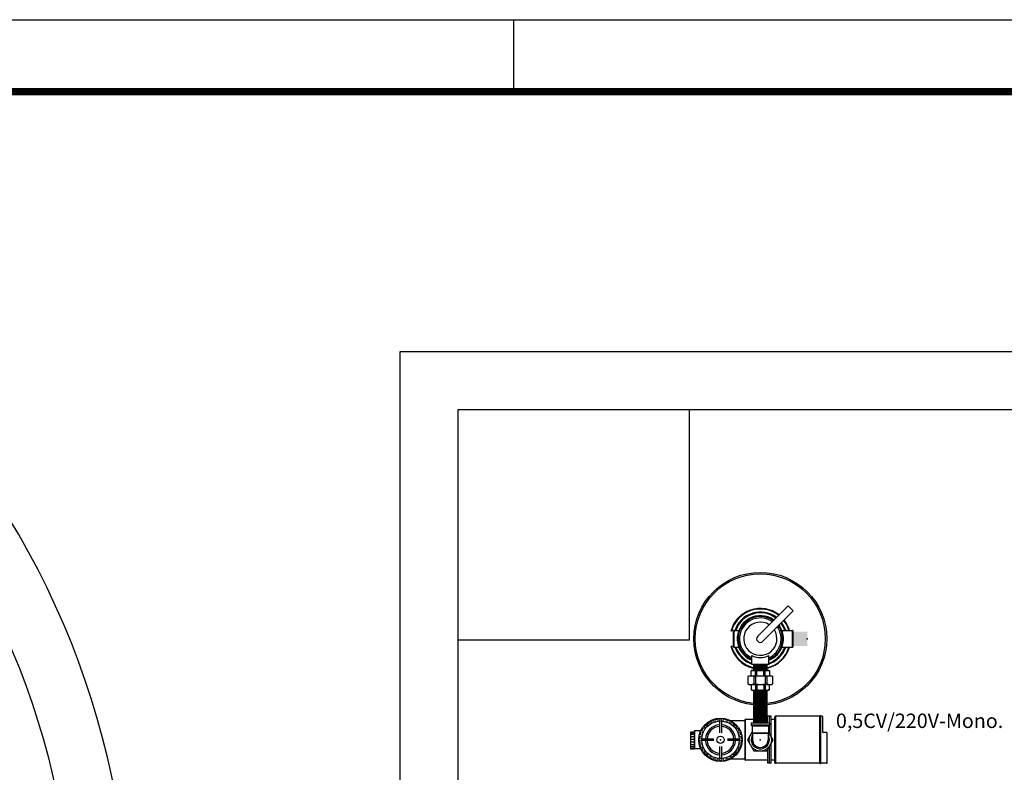
# Model space of a CAD drawing. Units: millimetres. Extents: x 2385 to 2804, y 1650 to 2152.
# Drawn here: x 2391 to 2395, y 1840 to 1843 of the extents above; entities that cross this region are included whole.
import ezdxf

# ---------------------------------------------------------------- set-up
doc = ezdxf.new("R2010")
doc.units = ezdxf.units.MM
doc.layers.add('02-YELLOW', color=2, linetype='Continuous', lineweight=9)
doc.layers.add('08', color=7, linetype='Continuous', lineweight=15, true_color=0x707070)
for name, color, linetype in [('111-250', 250, 'Continuous'), ('250', 250, 'Continuous'), ('ARQT-ARQUITETURA', 3, 'Continuous'), ('ARQUITETURA-ALVENARIA', 3, 'Continuous'), ('BLOCO-CONEXÕES', 42, 'Continuous'), ('BLOCOS - CONEXÕES HIDRÁULICAS', 1, 'Continuous'), ('BLOCOS-CONEXÕES', 32, 'Continuous'), ('EQUIPAMENTO-FILTRO E BOMBA', 2, 'Continuous'), ('FIT-RAF-RETORNO DE ÁGUA FILTRADA', 222, 'Continuous'), ('Hidráulica-Bomba de efeito 02', 50, 'Continuous'), ('Hidráulica-Conexões', 1, 'Continuous'), ('TEXTO1', 7, 'Continuous')]:
    doc.layers.add(name, color=color, linetype=linetype)
doc.styles.add('arial', font='arial.ttf')

# ---------------------------------------------------------------- blocks, each defined once
blk = doc.blocks.new('A0')
at = {"color": 9}
blk.add_line((329.5, 831), (329.5, 841), dxfattribs=at)
blk.add_lwpolyline([(0, 0), (0, 841), (1189, 841), (1189, 0)], close=True, dxfattribs=at)
at = {"color": 7, "const_width": 1}
blk.add_lwpolyline([(25, 10), (25, 831), (1179, 831), (1179, 10)], close=True, dxfattribs=at)
blk = doc.blocks.new('Manopla do filtro - Vista de cima')
h = blk.add_hatch(color=256)
h.dxf.hatch_style = 1
h.set_gradient(color1=(0, 127, 127), color2=(0, 204, 153), rotation=90, tint=1, name='CYLINDER')
h.paths.add_polyline_path([(0.1125, 0.025), (0.1125, -0.025), (0.1625, -0.025), (0.1625, 0.025)])
for p, q in [((-0.0925, -0.028), (-0.0925, 0.028)), ((-0.0915, 0.029), (-0.0746, 0.029)), ((0.0746, 0.029), (0.1115, 0.029)), ((0.1125, 0.028), (0.1125, -0.028)), ((-0.0915, -0.029), (-0.0746, -0.029)), ((0.0746, -0.029), (0.1115, -0.029)), ((-0.029, -0.0886), (-0.029, -0.0585)), ((0.029, -0.0886), (0.029, -0.0585)), ((0.028, -0.0896), (-0.028, -0.0896))]:
    blk.add_line(p, q)
at = {"color": 3}
blk.add_lwpolyline([(0.0089, -0.0089), (0.1142, 0.0963), (0.0963, 0.1142), (-0.0089, 0.0089)], dxfattribs=at)
for centre, radius, start, end in [((0, 0), 0.105, 51.9232, 165.9448), ((0, 0), 0.0925, 52.8644, 161.7289), ((0, 0), 0.08, 54.1029, 248.7462), ((0, 0), 0.072, 55.1244, 246.2481), ((0, 0), 0.0575, 57.7158, 32.2842), ((0, 0), 0.08, 291.2538, 35.8971), ((0, 0), 0.072, 293.7519, 34.8756), ((0, 0), 0.0925, 18.2711, 37.1356), ((0, 0), 0.105, 16.033, 38.0768), ((-0.0915, 0.028), 0.001, 90, 180), ((0.1115, 0.028), 0.001, 0, 90), ((0, 0), 0.105, 193.4934, 255.9448), ((-0.0915, -0.028), 0.001, 180, 270), ((0, 0), 0.0925, 198.2711, 251.7289), ((0, 0), 0.105, 283.4934, 343.967), ((0, 0), 0.0925, 288.2711, 341.7289), ((0.1115, -0.028), 0.001, 270, 0), ((-0.028, -0.0886), 0.001, 180, 270), ((0.028, -0.0886), 0.001, 270, 0)]:
    blk.add_arc(centre, radius, start, end)
blk.add_arc((0, 0), 0.0127, 135, 315, dxfattribs=at)
blk.add_point((0.1625, 0))
at = {"layer": '111-250'}
for p, q in [((-0.0915, 0.029), (-0.0915, -0.029)), ((0.1115, -0.029), (0.1115, 0.029)), ((-0.029, -0.0886), (0.029, -0.0886))]:
    blk.add_line(p, q, dxfattribs=at)
for radius, start, end in [(0.103, 52.0583, 165.6661), (0.0895, 53.1297, 161.0936), (0.077, 54.4607, 247.8753), (0.077, 292.1247, 35.5393), (0.0895, 18.9064, 36.8703), (0.103, 16.3529, 37.9417), (0.103, 193.7605, 255.6661), (0.0895, 198.9064, 251.0936), (0.103, 283.7605, 343.6471), (0.0895, 288.9064, 341.0936), (0.0653, 243.6256, 296.3744)]:
    blk.add_arc((0, 0), radius, start, end, dxfattribs=at)
blk = doc.blocks.new('A$C24236DA9')
for p, q in [((0.0315, 0.057), (-0.0315, 0.057)), ((-0.0315, 0.057), (-0.0315, 0.0501)), ((-0.0315, 0.0501), (-0.0283, 0.0468)), ((0.0315, 0.0501), (-0.0315, 0.0501)), ((-0.0283, 0.0468), (-0.0283, 0.0235)), ((0.0315, 0.0501), (0.0283, 0.0468)), ((0.0283, 0.0468), (0.0283, 0.0235)), ((0.0315, 0.057), (0.0315, 0.0501)), ((-0.0283, 0.0235), (-0.0267, 0.0219)), ((0.0267, 0.0219), (-0.0267, 0.0219)), ((-0.0267, 0.0219), (-0.0267, 0)), ((0.0283, 0.0235), (0.0267, 0.0219)), ((0.0267, 0.0219), (0.0267, 0))]:
    blk.add_line(p, q)
blk.add_lwpolyline([(-0.0283, 0.0275), (-0.0442, 0), (-0.0221, -0.0382), (0.0221, -0.0382), (0.0442, 0), (0.0283, 0.0275)])
for radius, start, end in [(0.0315, 147.8557, 32.1443), (0.0267, 180, 0)]:
    blk.add_arc((0, 0), radius, start, end)
at = {"layer": '08'}
for p, q in [((-0.0283, 0.0468), (0.0283, 0.0468)), ((0.0283, 0.0235), (-0.0283, 0.0235))]:
    blk.add_line(p, q, dxfattribs=at)
for radius, start, end in [(0.0382, 137.6962, 42.3038), (0.0283, 160.5767, 19.4233)]:
    blk.add_arc((0, 0), radius, start, end, dxfattribs=at)
for p in [(0, 0.057), (0, 0)]:
    blk.add_point(p, dxfattribs=at)
blk = doc.blocks.new('A$C33694F69')
for p, q in [((-0.0533, 0.0687), (-0.0533, -0.0687)), ((-0.025, 0.0707), (-0.0513, 0.0707)), ((0.0375, 0.0813), (0.025, 0.0813)), ((0.025, 0.057), (0.025, 0.0813)), ((0.025, 0.0707), (0.025, 0.0707)), ((0.0375, 0.0115), (0.0375, 0.0813)), ((0.0501, 0.0707), (0.0375, 0.0707)), ((0.0501, -0.0793), (0.0501, 0.0793)), ((0.2065, 0.0813), (0.0521, 0.0813)), ((0.2139, 0.0813), (0.2096, 0.0813)), ((0.2159, 0.0267), (0.2159, 0.0793)), ((-0.1026, 0.0663), (-0.0533, 0.0663)), ((-0.2285, 0.0293), (-0.2285, -0.0293)), ((-0.206, 0.0313), (-0.2265, 0.0313)), ((0.2295, 0.0247), (0.2179, 0.0247)), ((0.2315, -0.0793), (0.2315, 0.0227)), ((-0.206, -0.0313), (-0.2265, -0.0313)), ((0.025, -0.0331), (0.025, -0.0813)), ((0.0375, -0.0813), (0.0375, -0.0115)), ((-0.1026, -0.0663), (-0.0533, -0.0663)), ((0.025, -0.0707), (-0.0513, -0.0707)), ((0.0375, -0.0813), (0.025, -0.0813)), ((0.0501, -0.0707), (0.0375, -0.0707)), ((0.2065, -0.0813), (0.0521, -0.0813)), ((0.2295, -0.0813), (0.2096, -0.0813))]:
    blk.add_line(p, q)
for radius in [0.0751, 0.0651, 0.0125]:
    blk.add_circle((-0.1378, 0), radius)
for centre, radius, start, end in [((-0.0513, 0.0687), 0.002, 90, 180), ((0.0521, 0.0793), 0.002, 90, 180), ((0.208, 0.0813), 0.00156, 0, 180), ((0.2139, 0.0793), 0.002, 0, 90), ((-0.2265, 0.0293), 0.002, 90, 180), ((0.2179, 0.0267), 0.002, 180, 270), ((0.2295, 0.0227), 0.002, 360, 90), ((-0.2265, -0.0293), 0.002, 180, 270), ((-0.0513, -0.0687), 0.002, 180, 270), ((0.0521, -0.0793), 0.002, 180, 270), ((0.208, -0.0813), 0.00156, 180, 0), ((0.2295, -0.0793), 0.002, 270, 0)]:
    blk.add_arc(centre, radius, start, end)
for p in [(-0.1378, 0), (0, 0)]:
    blk.add_point(p)
at = {"layer": '02-YELLOW'}
for p, q in [((-0.172, 0.0657), (-0.1637, 0.0694)), ((-0.1631, 0.0691), (-0.1596, 0.0613)), ((-0.1579, 0.0708), (-0.1562, 0.0624)), ((-0.1575, 0.0714), (-0.1487, 0.0732)), ((-0.1481, 0.0728), (-0.1464, 0.0645)), ((-0.1428, 0.0734), (-0.1428, 0.0649)), ((-0.1333, 0.0739), (-0.1423, 0.0739)), ((-0.1328, 0.0734), (-0.1328, 0.0649)), ((-0.1274, 0.0728), (-0.1292, 0.0645)), ((-0.118, 0.0714), (-0.1268, 0.0732)), ((-0.1176, 0.0708), (-0.1194, 0.0624)), ((-0.1125, 0.0691), (-0.116, 0.0613)), ((-0.1036, 0.0657), (-0.1118, 0.0694)), ((-0.204, 0.0331), (-0.1995, 0.0409)), ((-0.1989, 0.041), (-0.1915, 0.0368)), ((-0.1957, 0.0461), (-0.1897, 0.0528)), ((-0.1957, 0.0454), (-0.1893, 0.0397)), ((-0.189, 0.0528), (-0.1827, 0.0471)), ((-0.185, 0.0565), (-0.18, 0.0496)), ((-0.1849, 0.0572), (-0.1776, 0.0624)), ((-0.1769, 0.0623), (-0.1719, 0.0554)), ((-0.1722, 0.065), (-0.1687, 0.0572)), ((-0.1033, 0.065), (-0.1068, 0.0572)), ((-0.0987, 0.0623), (-0.1037, 0.0554)), ((-0.0907, 0.0572), (-0.098, 0.0624)), ((-0.0906, 0.0565), (-0.0956, 0.0496)), ((-0.0866, 0.0528), (-0.0929, 0.0471)), ((-0.0799, 0.0454), (-0.0862, 0.0397)), ((-0.0798, 0.0461), (-0.0859, 0.0528)), ((-0.0767, 0.041), (-0.0841, 0.0368)), ((-0.0715, 0.0331), (-0.076, 0.0409)), ((-0.2118, 0.0033), (-0.2108, 0.0122)), ((-0.2113, 0.0027), (-0.2028, 0.0018)), ((-0.2103, 0.0126), (-0.2018, 0.0118)), ((-0.2095, 0.0186), (-0.2067, 0.0271)), ((-0.2091, 0.0179), (-0.201, 0.0153)), ((-0.2061, 0.0274), (-0.1979, 0.0248)), ((-0.2039, 0.0324), (-0.1965, 0.0281)), ((-0.0717, 0.0324), (-0.0791, 0.0281)), ((-0.0695, 0.0274), (-0.0776, 0.0248)), ((-0.0664, 0.0179), (-0.0745, 0.0153)), ((-0.0653, 0.0126), (-0.0738, 0.0118)), ((-0.0642, 0.0027), (-0.0727, 0.0018)), ((-0.0661, 0.0186), (-0.0689, 0.0271)), ((-0.0638, 0.0033), (-0.0647, 0.0122)), ((-0.2108, -0.0122), (-0.2118, -0.0033)), ((-0.2113, -0.0027), (-0.2028, -0.0018)), ((-0.2103, -0.0126), (-0.2018, -0.0118)), ((-0.2067, -0.0271), (-0.2095, -0.0186)), ((-0.2091, -0.0179), (-0.201, -0.0153)), ((-0.2061, -0.0274), (-0.1979, -0.0248)), ((-0.1995, -0.0409), (-0.204, -0.0331)), ((-0.2039, -0.0324), (-0.1965, -0.0281)), ((-0.0717, -0.0324), (-0.0791, -0.0281)), ((-0.0695, -0.0274), (-0.0776, -0.0248)), ((-0.076, -0.0409), (-0.0715, -0.0331)), ((-0.0664, -0.0179), (-0.0745, -0.0153)), ((-0.0653, -0.0126), (-0.0738, -0.0118)), ((-0.0642, -0.0027), (-0.0727, -0.0018)), ((-0.0689, -0.0271), (-0.0661, -0.0186)), ((-0.0647, -0.0122), (-0.0638, -0.0033)), ((-0.1989, -0.041), (-0.1915, -0.0368)), ((-0.1957, -0.0454), (-0.1893, -0.0397)), ((-0.1897, -0.0528), (-0.1957, -0.0461)), ((-0.189, -0.0528), (-0.1827, -0.0471)), ((-0.185, -0.0565), (-0.18, -0.0496)), ((-0.1776, -0.0624), (-0.1849, -0.0572)), ((-0.1719, -0.0554), (-0.1769, -0.0623)), ((-0.1722, -0.065), (-0.1687, -0.0572)), ((-0.1637, -0.0694), (-0.172, -0.0657)), ((-0.1631, -0.0691), (-0.1596, -0.0613)), ((-0.1579, -0.0708), (-0.1562, -0.0624)), ((-0.1481, -0.0728), (-0.1464, -0.0645)), ((-0.1428, -0.0734), (-0.1428, -0.0649)), ((-0.1328, -0.0734), (-0.1328, -0.0649)), ((-0.1274, -0.0728), (-0.1292, -0.0645)), ((-0.1176, -0.0708), (-0.1194, -0.0624)), ((-0.1125, -0.0691), (-0.116, -0.0613)), ((-0.1118, -0.0694), (-0.1036, -0.0657)), ((-0.1033, -0.065), (-0.1068, -0.0572)), ((-0.0987, -0.0623), (-0.1037, -0.0554)), ((-0.098, -0.0624), (-0.0907, -0.0572)), ((-0.0906, -0.0565), (-0.0956, -0.0496)), ((-0.0866, -0.0528), (-0.0929, -0.0471)), ((-0.0799, -0.0454), (-0.0862, -0.0397)), ((-0.0859, -0.0528), (-0.0798, -0.0461)), ((-0.0767, -0.041), (-0.0841, -0.0368)), ((-0.1487, -0.0732), (-0.1575, -0.0714)), ((-0.1423, -0.0739), (-0.1333, -0.0739)), ((-0.1268, -0.0732), (-0.118, -0.0714))]:
    blk.add_line(p, q, dxfattribs=at)
for centre, start, end in [((-0.1635, 0.0689), 24, 114), ((-0.1574, 0.0709), 102, 192), ((-0.1486, 0.0727), 12, 102), ((-0.1423, 0.0734), 90, 180), ((-0.1333, 0.0734), 0, 90), ((-0.1269, 0.0727), 78, 168), ((-0.1181, 0.0709), 348, 78), ((-0.112, 0.0689), 66, 156), ((-0.1991, 0.0406), 60, 150), ((-0.1953, 0.0458), 138, 228), ((-0.1893, 0.0525), 48, 138), ((-0.1846, 0.0567), 126, 216), ((-0.1773, 0.062), 36, 126), ((-0.1717, 0.0652), 114, 204), ((-0.1038, 0.0652), 336, 66), ((-0.0983, 0.062), 54, 144), ((-0.091, 0.0567), 324, 54), ((-0.0862, 0.0525), 42, 132), ((-0.0802, 0.0458), 312, 42), ((-0.0765, 0.0406), 30, 120), ((-0.2113, 0.0032), 174, 264), ((-0.2103, 0.0121), 84, 174), ((-0.209, 0.0184), 162, 252), ((-0.2062, 0.027), 72, 162), ((-0.2036, 0.0328), 150, 240), ((-0.072, 0.0328), 300, 30), ((-0.0693, 0.027), 18, 108), ((-0.0666, 0.0184), 288, 18), ((-0.0652, 0.0121), 6, 96), ((-0.0643, 0.0032), 276, 6), ((-0.2113, -0.0032), 96, 186), ((-0.2103, -0.0121), 186, 276), ((-0.209, -0.0184), 108, 198), ((-0.2062, -0.027), 198, 288), ((-0.2036, -0.0328), 120, 210), ((-0.072, -0.0328), 330, 60), ((-0.0693, -0.027), 252, 342), ((-0.0666, -0.0184), 342, 72), ((-0.0652, -0.0121), 264, 354), ((-0.0643, -0.0032), 354, 84), ((-0.1991, -0.0406), 210, 300), ((-0.1953, -0.0458), 132, 222), ((-0.1893, -0.0525), 222, 312), ((-0.1846, -0.0567), 144, 234), ((-0.1773, -0.062), 234, 324), ((-0.1717, -0.0652), 156, 246), ((-0.1038, -0.0652), 294, 24), ((-0.0983, -0.062), 216, 306), ((-0.091, -0.0567), 306, 36), ((-0.0862, -0.0525), 228, 318), ((-0.0802, -0.0458), 318, 48), ((-0.0765, -0.0406), 240, 330), ((-0.1635, -0.0689), 246, 336), ((-0.1574, -0.0709), 168, 258), ((-0.1486, -0.0727), 258, 348), ((-0.1423, -0.0734), 180, 270), ((-0.1333, -0.0734), 270, 0), ((-0.1269, -0.0727), 192, 282), ((-0.1181, -0.0709), 282, 12), ((-0.112, -0.0689), 204, 294)]:
    blk.add_arc(centre, 0.0005, start, end, dxfattribs=at)
at = {"layer": '250'}
for p, q in [((-0.1576, 0.0693), (-0.1478, 0.0714)), ((-0.1328, 0.0719), (-0.1428, 0.0719)), ((-0.1179, 0.0693), (-0.1277, 0.0714)), ((-0.0513, -0.0707), (-0.0513, 0.0707)), ((0.0313, 0.057), (0.0313, 0.0813)), ((0.0521, 0.0813), (0.0521, -0.0813)), ((0.0525, -0.0813), (0.0525, 0.0813)), ((0.2065, -0.0813), (0.2065, 0.0813)), ((0.2096, -0.0813), (0.2096, 0.0813)), ((-0.2026, 0.0316), (-0.1976, 0.0403)), ((-0.1946, 0.0444), (-0.1879, 0.0518)), ((-0.1841, 0.0552), (-0.176, 0.0611)), ((-0.1716, 0.0637), (-0.1625, 0.0677)), ((-0.1349, 0.0647), (-0.1406, 0.0647)), ((-0.1406, 0.0235), (-0.1406, 0.0647)), ((-0.1349, 0.0647), (-0.1349, 0.0235)), ((-0.104, 0.0637), (-0.1131, 0.0677)), ((-0.0915, 0.0552), (-0.0996, 0.0611)), ((-0.081, 0.0444), (-0.0877, 0.0518)), ((-0.073, 0.0316), (-0.078, 0.0403)), ((0.0313, 0.0223), (0.0313, 0.0501)), ((-0.2265, -0.0313), (-0.2265, 0.0313)), ((-0.2098, 0.0025), (-0.2088, 0.0125)), ((-0.2077, 0.0175), (-0.2046, 0.027)), ((-0.2025, 0.0028), (-0.2025, -0.0028)), ((-0.2025, 0.0028), (-0.1613, 0.0028)), ((-0.1142, 0.0028), (-0.0731, 0.0028)), ((-0.0731, -0.0028), (-0.0731, 0.0028)), ((-0.0678, 0.0175), (-0.0709, 0.027)), ((-0.0657, 0.0025), (-0.0668, 0.0125)), ((-0.2088, -0.0125), (-0.2098, -0.0025)), ((-0.2046, -0.027), (-0.2077, -0.0175)), ((-0.1976, -0.0403), (-0.2026, -0.0316)), ((-0.1613, -0.0028), (-0.2025, -0.0028)), ((-0.1406, -0.0647), (-0.1406, -0.0235)), ((-0.1349, -0.0235), (-0.1349, -0.0647)), ((-0.0731, -0.0028), (-0.1142, -0.0028)), ((-0.078, -0.0403), (-0.073, -0.0316)), ((-0.0709, -0.027), (-0.0678, -0.0175)), ((-0.0668, -0.0125), (-0.0657, -0.0025)), ((0.0313, -0.0813), (0.0313, -0.0223)), ((-0.1879, -0.0518), (-0.1946, -0.0444)), ((-0.1841, -0.0552), (-0.176, -0.0611)), ((-0.1716, -0.0637), (-0.1625, -0.0677)), ((-0.1406, -0.0647), (-0.1349, -0.0647)), ((-0.1131, -0.0677), (-0.104, -0.0637)), ((-0.0996, -0.0611), (-0.0915, -0.0552)), ((-0.0877, -0.0518), (-0.081, -0.0444)), ((-0.1478, -0.0714), (-0.1576, -0.0693)), ((-0.1428, -0.0719), (-0.1328, -0.0719)), ((-0.1277, -0.0714), (-0.1179, -0.0693))]:
    blk.add_line(p, q, dxfattribs=at)
for radius, start, end in [(0.0523, 93.1154, 176.8846), (0.0466, 93.4958, 176.5042), (0.0523, 3.1154, 86.8846), (0.0466, 3.4958, 86.5042), (0.0523, 183.1154, 266.8846), (0.0466, 183.4958, 266.5042), (0.0523, 273.1154, 356.8846), (0.0466, 273.4958, 356.5042)]:
    blk.add_arc((-0.1378, 0), radius, start, end, dxfattribs=at)
blk.add_point((0, 0), dxfattribs=at)
at = {"layer": 'Hidráulica-Bomba de efeito 02'}
blk.add_point((-0.1378, 0), dxfattribs=at)
blk.add_point((-0.1378, 0), dxfattribs=at)
at = {"layer": 'Hidráulica-Conexões'}
blk.add_blockref('A$C24236DA9', (0, 0), dxfattribs=at)
blk = doc.blocks.new('A$C5CC0259C')
for p, q in [((-0.0411, 0.0484), (-0.0438, 0.0469)), ((-0.0438, 0.0469), (-0.0438, 0.0211)), ((0.0411, 0.0484), (-0.0411, 0.0484)), ((-0.0304, 0.0679), (-0.0321, 0.0669)), ((-0.0321, 0.0484), (-0.0321, 0.0669)), ((-0.0299, 0.068), (0.0299, 0.068)), ((-0.0226, 0.0469), (-0.0226, 0.0211)), ((-0.0226, 0.0469), (-0.0166, 0.0469)), ((-0.0166, 0.0484), (-0.0166, 0.0669)), ((-0.0166, 0.0669), (-0.0122, 0.0669)), ((-0.0166, 0.0469), (-0.0166, 0.0211)), ((-0.0122, 0.0484), (-0.0122, 0.0669)), ((0.0122, 0.0484), (0.0122, 0.0669)), ((0.0122, 0.0669), (0.0166, 0.0669)), ((0.0166, 0.0484), (0.0166, 0.0669)), ((0.0166, 0.0469), (0.0166, 0.0211)), ((0.0166, 0.0469), (0.0226, 0.0469)), ((0.0226, 0.0469), (0.0226, 0.0211)), ((0.0304, 0.0679), (0.0321, 0.0669)), ((0.0321, 0.0669), (0.0321, 0.0484)), ((0.0411, 0.0484), (0.0437, 0.0469)), ((0.0437, 0.0211), (0.0437, 0.0469)), ((-0.0415, 0.0198), (-0.0438, 0.0211)), ((-0.0407, 0.0196), (0.0407, 0.0196)), ((-0.0321, 0.0196), (-0.0321, 0.0011)), ((-0.0304, 0.0001), (-0.0321, 0.0011)), ((-0.0299, 0), (0.0299, 0)), ((-0.0226, 0.0211), (-0.0166, 0.0211)), ((-0.0166, 0.0196), (-0.0166, 0.0011)), ((-0.0166, 0.0011), (-0.0122, 0.0011)), ((-0.0122, 0.0196), (-0.0122, 0.0011)), ((0.0122, 0.0196), (0.0122, 0.0011)), ((0.0122, 0.0011), (0.0166, 0.0011)), ((0.0166, 0.0211), (0.0226, 0.0211)), ((0.0166, 0.0196), (0.0166, 0.0011)), ((0.0304, 0.0001), (0.0321, 0.0011)), ((0.0321, 0.0011), (0.0321, 0.0196)), ((0.0415, 0.0198), (0.0437, 0.0211))]:
    blk.add_line(p, q)
for centre, radius, start, end in [((-0.0332, 0.0107), 0.0377, 73.7398, 106.2602), ((-0.0243, 0.0403), 0.0277, 73.7398, 106.2602), ((-0.0299, 0.0669), 0.00111, 90, 120), ((0, -0.0436), 0.092, 79.6111, 100.3889), ((0, 0.0005), 0.0675, 79.6111, 100.3889), ((0.0243, 0.0403), 0.0277, 73.7398, 106.2602), ((0.0332, 0.0107), 0.0377, 73.7398, 106.2602), ((0.0299, 0.0669), 0.00111, 60, 90), ((-0.0332, 0.0573), 0.0377, 253.7398, 286.2602), ((-0.0407, 0.0211), 0.00151, 240, 270), ((-0.0243, 0.0277), 0.0277, 253.7398, 286.2602), ((-0.0299, 0.0011), 0.00111, 240, 270), ((0, 0.1116), 0.092, 259.6111, 280.3889), ((0, 0.0675), 0.0675, 259.6111, 280.3889), ((0.0243, 0.0277), 0.0277, 253.7398, 286.2602), ((0.0332, 0.0573), 0.0377, 253.7398, 286.2602), ((0.0299, 0.0011), 0.00111, 270, 300), ((0.0407, 0.0211), 0.00151, 270, 300)]:
    blk.add_arc(centre, radius, start, end)
for p in [(0, 0.068), (0, 0)]:
    blk.add_point(p)
blk = doc.blocks.new('Bucha de redução_60x50mm_VL')
at = {"layer": 'BLOCOS-CONEXÕES'}
for p, q in [((-0.0296, 0.0109), (-0.0296, 0)), ((-0.0267, 0.0109), (-0.0267, 0)), ((-0.0212, 0.0109), (-0.0212, 0)), ((-0.0136, 0.0109), (-0.0136, 0)), ((-0.0047, 0.0109), (-0.0047, 0)), ((0.0047, 0.0109), (0.0047, 0)), ((0.0136, 0.0109), (0.0136, 0)), ((0.0212, 0.0109), (0.0212, 0)), ((0.0267, 0.0109), (0.0267, 0)), ((0.0296, 0.0109), (0.0296, 0))]:
    blk.add_line(p, q, dxfattribs=at)
blk.add_lwpolyline([(-0.03, 0.0109), (0.03, 0.0109), (0.03, 0), (-0.03, 0)], close=True, dxfattribs=at)

msp = doc.modelspace()

# ---------------------------------------------------------------- linework, layer by layer
at = {"layer": 'ARQT-ARQUITETURA'}
msp.add_circle((2388.87617, 1839.83679), 2.675, dxfattribs=at)
msp.add_arc((2388.87617, 1839.83679), 2.875, 322.99753, 52.99753, dxfattribs=at)
at = {"layer": 'ARQUITETURA-ALVENARIA'}
for p, q in [((2392.68524, 1841.91217), (2396.07965, 1841.91217)), ((2392.68524, 1838.31217), (2392.68524, 1841.91217)), ((2392.88524, 1841.71217), (2395.88279, 1841.71217)), ((2392.88524, 1838.51217), (2392.88524, 1841.71217))]:
    msp.add_line(p, q, dxfattribs=at)
msp.add_lwpolyline([(2393.68524, 1841.71217), (2393.68524, 1840.91217), (2392.88524, 1840.91217)], dxfattribs=at)
at = {"layer": 'EQUIPAMENTO-FILTRO E BOMBA'}
for radius in [0.23, 0.225]:
    msp.add_circle((2393.9318, 1840.91767), radius, dxfattribs=at)
at = {"layer": 'FIT-RAF-RETORNO DE ÁGUA FILTRADA', "const_width": 0.05}
for points in [[(2393.9318, 1840.82804), (2393.9318, 1840.80804)], [(2393.9318, 1840.74004), (2393.9318, 1840.62467)]]:
    msp.add_lwpolyline(points, dxfattribs=at)

# ---------------------------------------------------------------- block references
at = {"xscale": 0.02495390625, "yscale": 0.02495390625, "zscale": 0.02495390625}
msp.add_blockref('A0', (2384.85659, 1822.07594), dxfattribs=at)
at = {"layer": 'BLOCO-CONEXÕES'}
msp.add_blockref('A$C5CC0259C', (2393.9318, 1840.74004), dxfattribs=at)
at = {"layer": 'BLOCOS - CONEXÕES HIDRÁULICAS'}
msp.add_blockref('Manopla do filtro - Vista de cima', (2393.9318, 1840.91767), dxfattribs=at)
at = {"layer": 'BLOCOS-CONEXÕES', "rotation": 90}
msp.add_blockref('Bucha de redução_60x50mm_VL', (2393.70242, 1840.56534), dxfattribs=at)
at = {"layer": 'EQUIPAMENTO-FILTRO E BOMBA'}
msp.add_blockref('A$C33694F69', (2393.9318, 1840.56767), dxfattribs=at)

# ---------------------------------------------------------------- texts
at = {"layer": 'TEXTO1', "color": 1, "insert": (2394.19355, 1840.65841), "char_height": 0.05, "width": 0.2464264, "attachment_point": 1, "line_spacing_factor": 0.8, "style": 'arial'}
msp.add_mtext('\\A1;{\\C7;0,5CV/220V-Mono.\\H1.00001x; }', dxfattribs=at)

doc.saveas('drawing.dxf')
